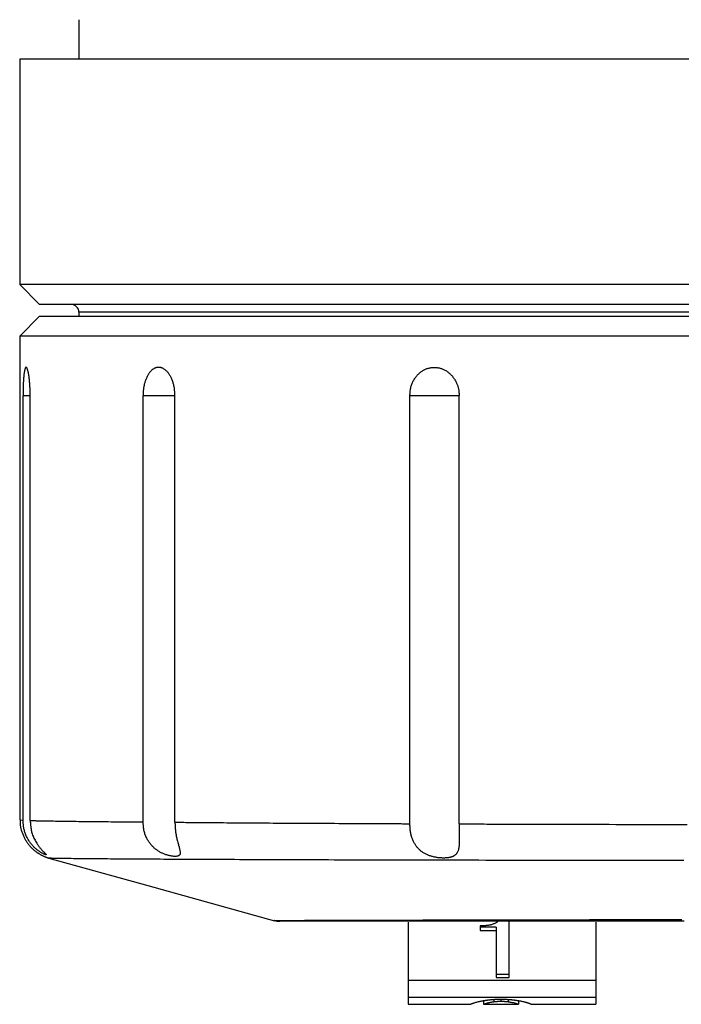
# Model space of a CAD drawing. Extents: x 50 to 2050, y 50 to 1435.
# Drawn here: x 718 to 735, y 1076 to 1101 of the extents above; entities that cross this region are included whole.
import ezdxf

# ---------------------------------------------------------------- set-up
doc = ezdxf.new("R2010")
doc.units = 0
doc.layers.add('LAY-1', color=7, linetype='CONTINUOUS')

msp = doc.modelspace()

# ---------------------------------------------------------------- linework, layer by layer
at = {"layer": 'LAY-1', "color": 7, "linetype": 'CONTINUOUS'}
for p, q in [((719.832, 1100.95), (719.832, 1099.95)), ((718.332, 1099.95), (718.332, 1094.25)), ((757.332, 1099.95), (718.332, 1099.95)), ((718.332, 1094.25), (718.832, 1093.75)), ((757.332, 1094.25), (718.332, 1094.25)), ((756.832, 1093.75), (718.832, 1093.75)), ((718.832, 1093.45), (718.332, 1092.95)), ((718.832, 1093.45), (756.832, 1093.45)), ((719.832, 1093.55), (719.832, 1093.45)), ((755.832, 1093.55), (719.832, 1093.55)), ((718.332, 1092.95), (718.332, 1080.711)), ((757.332, 1092.95), (718.332, 1092.95)), ((718.417, 1080.704), (718.417, 1091.45)), ((718.417, 1091.45), (718.598, 1091.45)), ((718.598, 1080.698), (718.598, 1091.45)), ((721.454, 1080.66), (721.454, 1091.45)), ((721.454, 1091.45), (722.259, 1091.45)), ((722.259, 1080.653), (722.259, 1091.45)), ((728.201, 1080.617), (728.201, 1091.45)), ((728.201, 1091.45), (729.447, 1091.45)), ((729.447, 1080.612), (729.447, 1091.45)), ((718.333, 1080.711), (718.417, 1080.704)), ((728.157, 1078.127), (728.157, 1076.651)), ((729.979, 1078.031), (729.979, 1077.919)), ((730.386, 1078), (729.979, 1078)), ((730.386, 1078), (730.386, 1077.919)), ((730.715, 1076.726), (730.715, 1078.137)), ((732.907, 1078.127), (732.907, 1076.651)), ((729.979, 1077.919), (730.386, 1077.919)), ((730.386, 1077.919), (730.386, 1076.726)), ((730.715, 1076.808), (730.386, 1076.808)), ((730.386, 1076.726), (730.715, 1076.726)), ((732.907, 1076.651), (728.157, 1076.651)), ((728.157, 1076.651), (728.157, 1076.219)), ((732.907, 1076.651), (732.907, 1076.219)), ((732.907, 1076.219), (728.157, 1076.219)), ((728.157, 1076.219), (728.157, 1076.05)), ((732.907, 1076.219), (732.907, 1076.05)), ((728.157, 1076.05), (729.745, 1076.05)), ((730.063, 1076.15), (730.063, 1076.05)), ((730.064, 1076.05), (730.949, 1076.05)), ((730.326, 1076.166), (730.326, 1076.116)), ((730.506, 1076.172), (730.506, 1076.128)), ((730.687, 1076.165), (730.687, 1076.116)), ((730.95, 1076.15), (730.95, 1076.05)), ((731.268, 1076.05), (732.907, 1076.05))]:
    msp.add_line(p, q, dxfattribs=at)
at = {"layer": 'LAY-1', "color": 7, "linetype": 'CONTINUOUS', "flags": 128}
for points in [[(718.598, 1091.45), (718.598, 1091.451), (718.598, 1091.452), (718.598, 1091.455), (718.598, 1091.459), (718.598, 1091.464), (718.598, 1091.47), (718.597, 1091.476), (718.597, 1091.482), (718.597, 1091.489), (718.597, 1091.496), (718.597, 1091.504), (718.597, 1091.519), (718.597, 1091.534), (718.596, 1091.549), (718.596, 1091.564), (718.596, 1091.579), (718.595, 1091.595), (718.595, 1091.61), (718.594, 1091.626), (718.594, 1091.642), (718.593, 1091.658), (718.592, 1091.674), (718.591, 1091.695), (718.59, 1091.717), (718.588, 1091.739), (718.586, 1091.762), (718.584, 1091.784), (718.582, 1091.806), (718.58, 1091.828), (718.578, 1091.85), (718.575, 1091.872), (718.573, 1091.894), (718.57, 1091.915), (718.568, 1091.931), (718.565, 1091.947), (718.563, 1091.963), (718.56, 1091.979), (718.558, 1091.994), (718.555, 1092.009), (718.552, 1092.024), (718.549, 1092.039), (718.545, 1092.054), (718.541, 1092.068), (718.538, 1092.083), (718.535, 1092.091), (718.533, 1092.099), (718.53, 1092.107), (718.527, 1092.115), (718.524, 1092.123), (718.522, 1092.13), (718.518, 1092.136), (718.515, 1092.142), (718.512, 1092.147), (718.508, 1092.152), (718.505, 1092.155), (718.503, 1092.156), (718.502, 1092.157), (718.501, 1092.158), (718.499, 1092.159), (718.498, 1092.159), (718.497, 1092.16), (718.495, 1092.16), (718.494, 1092.16), (718.493, 1092.16), (718.491, 1092.16), (718.49, 1092.16), (718.487, 1092.158), (718.485, 1092.156), (718.482, 1092.153), (718.48, 1092.15), (718.477, 1092.146), (718.475, 1092.141), (718.473, 1092.137), (718.471, 1092.131), (718.469, 1092.126), (718.467, 1092.12), (718.465, 1092.114), (718.462, 1092.102), (718.459, 1092.09), (718.456, 1092.078), (718.454, 1092.066), (718.451, 1092.053), (718.449, 1092.04), (718.447, 1092.027), (718.445, 1092.014), (718.443, 1092), (718.441, 1091.987), (718.44, 1091.973), (718.438, 1091.954), (718.436, 1091.934), (718.434, 1091.915), (718.432, 1091.895), (718.431, 1091.875), (718.429, 1091.855), (718.428, 1091.835), (718.427, 1091.814), (718.425, 1091.794), (718.424, 1091.774), (718.423, 1091.753), (718.423, 1091.735), (718.422, 1091.717), (718.421, 1091.698), (718.42, 1091.68), (718.42, 1091.662), (718.419, 1091.644), (718.419, 1091.626), (718.418, 1091.608), (718.418, 1091.59), (718.418, 1091.573), (718.418, 1091.555), (718.417, 1091.546), (718.417, 1091.536), (718.417, 1091.526), (718.417, 1091.517), (718.417, 1091.507), (718.417, 1091.499), (718.417, 1091.49), (718.417, 1091.482), (718.417, 1091.474), (718.417, 1091.467), (718.417, 1091.461), (718.417, 1091.459), (718.417, 1091.458), (718.417, 1091.456), (718.417, 1091.455), (718.417, 1091.454), (718.417, 1091.453), (718.417, 1091.452), (718.417, 1091.451), (718.417, 1091.45), (718.417, 1091.45), (718.417, 1091.45)], [(722.259, 1091.45), (722.259, 1091.451), (722.258, 1091.452), (722.258, 1091.455), (722.258, 1091.459), (722.258, 1091.464), (722.257, 1091.469), (722.257, 1091.476), (722.257, 1091.482), (722.256, 1091.489), (722.256, 1091.496), (722.255, 1091.504), (722.255, 1091.518), (722.254, 1091.533), (722.253, 1091.548), (722.252, 1091.563), (722.25, 1091.578), (722.249, 1091.593), (722.247, 1091.608), (722.246, 1091.623), (722.244, 1091.638), (722.241, 1091.654), (722.239, 1091.669), (722.234, 1091.691), (722.229, 1091.713), (722.224, 1091.734), (722.218, 1091.756), (722.211, 1091.778), (722.204, 1091.8), (722.196, 1091.821), (722.187, 1091.842), (722.179, 1091.863), (722.17, 1091.883), (722.16, 1091.903), (722.152, 1091.92), (722.143, 1091.936), (722.134, 1091.952), (722.125, 1091.967), (722.115, 1091.982), (722.105, 1091.997), (722.095, 1092.011), (722.084, 1092.024), (722.073, 1092.038), (722.062, 1092.05), (722.05, 1092.063), (722.04, 1092.072), (722.029, 1092.082), (722.019, 1092.091), (722.008, 1092.099), (721.996, 1092.107), (721.985, 1092.115), (721.973, 1092.122), (721.961, 1092.128), (721.949, 1092.134), (721.937, 1092.14), (721.925, 1092.144), (721.914, 1092.148), (721.903, 1092.151), (721.891, 1092.153), (721.88, 1092.155), (721.869, 1092.157), (721.857, 1092.157), (721.846, 1092.158), (721.835, 1092.157), (721.823, 1092.157), (721.812, 1092.155), (721.801, 1092.153), (721.789, 1092.151), (721.778, 1092.147), (721.766, 1092.144), (721.755, 1092.139), (721.744, 1092.134), (721.733, 1092.129), (721.722, 1092.123), (721.711, 1092.116), (721.701, 1092.109), (721.691, 1092.102), (721.681, 1092.094), (721.67, 1092.084), (721.658, 1092.073), (721.647, 1092.063), (721.637, 1092.051), (721.627, 1092.039), (721.617, 1092.027), (721.607, 1092.014), (721.598, 1092.001), (721.589, 1091.987), (721.58, 1091.973), (721.572, 1091.959), (721.563, 1091.941), (721.553, 1091.923), (721.545, 1091.905), (721.536, 1091.886), (721.528, 1091.867), (721.521, 1091.848), (721.514, 1091.828), (721.507, 1091.808), (721.501, 1091.788), (721.495, 1091.768), (721.489, 1091.748), (721.485, 1091.73), (721.481, 1091.712), (721.477, 1091.695), (721.474, 1091.677), (721.471, 1091.659), (721.468, 1091.642), (721.465, 1091.624), (721.463, 1091.607), (721.461, 1091.589), (721.459, 1091.572), (721.458, 1091.555), (721.457, 1091.545), (721.457, 1091.535), (721.456, 1091.526), (721.456, 1091.516), (721.455, 1091.507), (721.455, 1091.498), (721.455, 1091.49), (721.455, 1091.482), (721.455, 1091.474), (721.454, 1091.467), (721.454, 1091.461), (721.454, 1091.459), (721.454, 1091.458), (721.454, 1091.456), (721.454, 1091.455), (721.454, 1091.454), (721.454, 1091.453), (721.454, 1091.452), (721.454, 1091.451), (721.454, 1091.45), (721.454, 1091.45), (721.454, 1091.45)], [(728.201, 1091.45), (728.201, 1091.451), (728.201, 1091.452), (728.202, 1091.455), (728.202, 1091.459), (728.202, 1091.464), (728.203, 1091.469), (728.203, 1091.475), (728.204, 1091.482), (728.205, 1091.489), (728.205, 1091.496), (728.206, 1091.503), (728.207, 1091.518), (728.208, 1091.532), (728.21, 1091.547), (728.211, 1091.562), (728.213, 1091.576), (728.215, 1091.591), (728.217, 1091.605), (728.219, 1091.62), (728.222, 1091.635), (728.225, 1091.649), (728.229, 1091.664), (728.235, 1091.686), (728.242, 1091.708), (728.25, 1091.73), (728.258, 1091.751), (728.268, 1091.773), (728.278, 1091.794), (728.289, 1091.815), (728.3, 1091.835), (728.312, 1091.855), (728.325, 1091.875), (728.338, 1091.894), (728.35, 1091.911), (728.363, 1091.928), (728.376, 1091.944), (728.39, 1091.96), (728.404, 1091.975), (728.418, 1091.989), (728.433, 1092.003), (728.448, 1092.017), (728.463, 1092.03), (728.479, 1092.042), (728.495, 1092.054), (728.511, 1092.064), (728.528, 1092.075), (728.544, 1092.084), (728.561, 1092.094), (728.578, 1092.102), (728.596, 1092.11), (728.614, 1092.118), (728.632, 1092.125), (728.65, 1092.131), (728.668, 1092.136), (728.687, 1092.141), (728.705, 1092.145), (728.723, 1092.149), (728.742, 1092.152), (728.761, 1092.154), (728.779, 1092.156), (728.798, 1092.157), (728.817, 1092.157), (728.836, 1092.157), (728.854, 1092.156), (728.873, 1092.154), (728.892, 1092.152), (728.911, 1092.149), (728.929, 1092.146), (728.948, 1092.142), (728.966, 1092.137), (728.985, 1092.132), (729.003, 1092.126), (729.021, 1092.119), (729.039, 1092.112), (729.056, 1092.104), (729.073, 1092.096), (729.09, 1092.087), (729.108, 1092.077), (729.125, 1092.067), (729.141, 1092.056), (729.158, 1092.044), (729.174, 1092.032), (729.19, 1092.019), (729.205, 1092.006), (729.22, 1091.992), (729.235, 1091.978), (729.249, 1091.963), (729.263, 1091.948), (729.277, 1091.931), (729.291, 1091.914), (729.304, 1091.896), (729.317, 1091.878), (729.329, 1091.86), (729.341, 1091.841), (729.353, 1091.821), (729.363, 1091.802), (729.373, 1091.781), (729.383, 1091.761), (729.392, 1091.74), (729.399, 1091.724), (729.405, 1091.707), (729.411, 1091.69), (729.416, 1091.673), (729.421, 1091.656), (729.425, 1091.639), (729.429, 1091.622), (729.433, 1091.604), (729.436, 1091.587), (729.439, 1091.57), (729.441, 1091.553), (729.442, 1091.544), (729.443, 1091.534), (729.444, 1091.525), (729.444, 1091.516), (729.445, 1091.507), (729.445, 1091.498), (729.446, 1091.49), (729.446, 1091.482), (729.446, 1091.474), (729.447, 1091.467), (729.447, 1091.46), (729.447, 1091.459), (729.447, 1091.458), (729.447, 1091.456), (729.447, 1091.455), (729.447, 1091.454), (729.447, 1091.453), (729.447, 1091.452), (729.447, 1091.451), (729.447, 1091.45), (729.447, 1091.45), (729.447, 1091.45)], [(718.334, 1080.711), (718.334, 1080.711), (718.334, 1080.711), (718.334, 1080.711), (718.334, 1080.711), (718.334, 1080.711), (718.334, 1080.711), (718.334, 1080.711), (718.334, 1080.711), (718.334, 1080.711), (718.334, 1080.711), (718.333, 1080.711), (718.333, 1080.711), (718.333, 1080.711), (718.333, 1080.711), (718.333, 1080.711), (718.333, 1080.711), (718.333, 1080.711), (718.332, 1080.711), (718.332, 1080.711), (718.332, 1080.711), (718.332, 1080.711), (718.332, 1080.711), (718.332, 1080.711), (718.332, 1080.711), (718.332, 1080.711), (718.332, 1080.711), (718.333, 1080.711), (718.333, 1080.711), (718.333, 1080.711), (718.333, 1080.711), (718.333, 1080.711), (718.333, 1080.711), (718.333, 1080.711), (718.333, 1080.711), (718.333, 1080.711), (718.333, 1080.711), (718.333, 1080.711), (718.333, 1080.711), (718.333, 1080.711), (718.333, 1080.711), (718.333, 1080.711), (718.333, 1080.711), (718.333, 1080.711), (718.333, 1080.711)], [(718.345, 1080.71), (718.345, 1080.71), (718.345, 1080.71), (718.345, 1080.71), (718.345, 1080.71), (718.345, 1080.71), (718.345, 1080.71), (718.345, 1080.709), (718.345, 1080.709), (718.345, 1080.709), (718.345, 1080.708), (718.345, 1080.708), (718.344, 1080.704), (718.344, 1080.7), (718.343, 1080.694), (718.343, 1080.688), (718.342, 1080.681), (718.342, 1080.674), (718.342, 1080.666), (718.341, 1080.658), (718.341, 1080.65), (718.341, 1080.641), (718.341, 1080.633), (718.342, 1080.617), (718.343, 1080.601), (718.344, 1080.585), (718.347, 1080.569), (718.349, 1080.553), (718.352, 1080.537), (718.356, 1080.521), (718.36, 1080.505), (718.364, 1080.489), (718.368, 1080.473), (718.373, 1080.457), (718.38, 1080.436), (718.387, 1080.415), (718.394, 1080.394), (718.401, 1080.374), (718.409, 1080.353), (718.417, 1080.332), (718.426, 1080.312), (718.435, 1080.292), (718.444, 1080.273), (718.454, 1080.253), (718.463, 1080.234), (718.473, 1080.218), (718.482, 1080.201), (718.492, 1080.185), (718.502, 1080.169), (718.512, 1080.153), (718.522, 1080.138), (718.533, 1080.123), (718.544, 1080.108), (718.555, 1080.094), (718.567, 1080.079), (718.578, 1080.065), (718.589, 1080.053), (718.6, 1080.041), (718.611, 1080.028), (718.623, 1080.016), (718.634, 1080.005), (718.646, 1079.993), (718.658, 1079.982), (718.67, 1079.971), (718.682, 1079.96), (718.695, 1079.949), (718.707, 1079.938), (718.719, 1079.929), (718.731, 1079.92), (718.742, 1079.911), (718.754, 1079.902), (718.767, 1079.893), (718.779, 1079.885), (718.791, 1079.876), (718.804, 1079.868), (718.817, 1079.86), (718.83, 1079.852), (718.843, 1079.845), (718.854, 1079.839), (718.865, 1079.832), (718.876, 1079.826), (718.888, 1079.82), (718.899, 1079.815), (718.91, 1079.809), (718.922, 1079.804), (718.934, 1079.798), (718.946, 1079.793), (718.957, 1079.788), (718.969, 1079.783), (718.977, 1079.78), (718.985, 1079.777), (718.993, 1079.774), (719.001, 1079.771), (719.008, 1079.768), (719.016, 1079.765), (719.023, 1079.763), (719.03, 1079.76), (719.038, 1079.758), (719.044, 1079.756), (719.051, 1079.754), (719.053, 1079.753), (719.055, 1079.753), (719.057, 1079.752), (719.06, 1079.752), (719.062, 1079.751), (719.064, 1079.751), (719.066, 1079.75), (719.067, 1079.75), (719.069, 1079.749), (719.071, 1079.749), (719.072, 1079.748), (719.073, 1079.748), (719.073, 1079.748), (719.073, 1079.748), (719.073, 1079.748), (719.074, 1079.748), (719.074, 1079.748), (719.074, 1079.748), (719.074, 1079.748), (719.074, 1079.748), (719.074, 1079.748), (719.074, 1079.748)], [(718.598, 1080.698), (718.598, 1080.697), (718.598, 1080.695), (718.598, 1080.691), (718.599, 1080.686), (718.599, 1080.68), (718.6, 1080.673), (718.601, 1080.665), (718.601, 1080.656), (718.602, 1080.647), (718.603, 1080.638), (718.604, 1080.628), (718.605, 1080.609), (718.607, 1080.59), (718.609, 1080.57), (718.611, 1080.551), (718.613, 1080.531), (718.616, 1080.511), (718.619, 1080.491), (718.622, 1080.471), (718.626, 1080.451), (718.63, 1080.431), (718.635, 1080.411), (718.642, 1080.384), (718.651, 1080.357), (718.66, 1080.33), (718.671, 1080.304), (718.682, 1080.277), (718.694, 1080.251), (718.707, 1080.225), (718.72, 1080.199), (718.734, 1080.174), (718.748, 1080.15), (718.762, 1080.126), (718.773, 1080.108), (718.785, 1080.091), (718.796, 1080.074), (718.808, 1080.058), (718.819, 1080.042), (718.831, 1080.026), (718.843, 1080.01), (718.855, 1079.995), (718.868, 1079.98), (718.88, 1079.966), (718.893, 1079.952), (718.901, 1079.943), (718.909, 1079.935), (718.917, 1079.926), (718.925, 1079.918), (718.932, 1079.91), (718.94, 1079.902), (718.948, 1079.894), (718.956, 1079.886), (718.964, 1079.878), (718.971, 1079.871), (718.979, 1079.863), (718.982, 1079.86), (718.985, 1079.857), (718.988, 1079.854), (718.991, 1079.851), (718.993, 1079.848), (718.996, 1079.845), (718.997, 1079.843), (718.999, 1079.84), (719, 1079.838), (719, 1079.837), (719, 1079.835), (718.999, 1079.835), (718.999, 1079.835), (718.999, 1079.835), (718.998, 1079.834), (718.998, 1079.834), (718.997, 1079.834), (718.997, 1079.834), (718.996, 1079.834), (718.995, 1079.834), (718.995, 1079.834), (718.994, 1079.834), (718.99, 1079.834), (718.986, 1079.835), (718.98, 1079.836), (718.975, 1079.838), (718.969, 1079.84), (718.963, 1079.842), (718.956, 1079.845), (718.949, 1079.848), (718.942, 1079.851), (718.935, 1079.854), (718.928, 1079.858), (718.916, 1079.864), (718.904, 1079.87), (718.892, 1079.876), (718.88, 1079.883), (718.868, 1079.89), (718.856, 1079.897), (718.845, 1079.905), (718.833, 1079.912), (718.822, 1079.92), (718.811, 1079.928), (718.8, 1079.936), (718.786, 1079.947), (718.772, 1079.957), (718.758, 1079.968), (718.745, 1079.98), (718.732, 1079.991), (718.719, 1080.003), (718.706, 1080.015), (718.694, 1080.027), (718.682, 1080.04), (718.67, 1080.053), (718.658, 1080.066), (718.645, 1080.081), (718.632, 1080.096), (718.619, 1080.112), (718.607, 1080.128), (718.595, 1080.145), (718.584, 1080.162), (718.572, 1080.179), (718.561, 1080.196), (718.55, 1080.214), (718.54, 1080.233), (718.529, 1080.251), (718.519, 1080.272), (718.508, 1080.293), (718.499, 1080.314), (718.489, 1080.335), (718.48, 1080.357), (718.472, 1080.379), (718.464, 1080.401), (718.457, 1080.424), (718.45, 1080.446), (718.444, 1080.468), (718.439, 1080.49), (718.436, 1080.505), (718.434, 1080.521), (718.432, 1080.536), (718.43, 1080.55), (718.428, 1080.565), (718.426, 1080.58), (718.425, 1080.595), (718.424, 1080.61), (718.422, 1080.624), (718.421, 1080.639), (718.42, 1080.653), (718.42, 1080.66), (718.419, 1080.667), (718.419, 1080.673), (718.419, 1080.68), (718.418, 1080.685), (718.418, 1080.691), (718.418, 1080.695), (718.417, 1080.699), (718.417, 1080.701), (718.417, 1080.703), (718.417, 1080.704)], [(718.598, 1080.698), (718.599, 1080.698), (718.601, 1080.698), (718.604, 1080.698), (718.609, 1080.698), (718.614, 1080.698), (718.62, 1080.697), (718.627, 1080.697), (718.634, 1080.697), (718.642, 1080.697), (718.65, 1080.697), (718.658, 1080.697), (718.674, 1080.696), (718.689, 1080.696), (718.705, 1080.695), (718.72, 1080.695), (718.735, 1080.695), (718.75, 1080.694), (718.764, 1080.694), (718.779, 1080.694), (718.794, 1080.693), (718.81, 1080.693), (718.825, 1080.693), (718.862, 1080.692), (718.9, 1080.691), (718.939, 1080.691), (718.979, 1080.69), (719.02, 1080.689), (719.062, 1080.688), (719.105, 1080.688), (719.148, 1080.687), (719.191, 1080.686), (719.234, 1080.685), (719.277, 1080.685), (719.332, 1080.684), (719.386, 1080.683), (719.441, 1080.682), (719.494, 1080.682), (719.548, 1080.681), (719.602, 1080.68), (719.656, 1080.679), (719.71, 1080.679), (719.764, 1080.678), (719.819, 1080.677), (719.874, 1080.677), (719.942, 1080.676), (720.01, 1080.675), (720.079, 1080.674), (720.149, 1080.673), (720.219, 1080.672), (720.29, 1080.672), (720.36, 1080.671), (720.431, 1080.67), (720.502, 1080.669), (720.573, 1080.669), (720.644, 1080.668), (720.702, 1080.667), (720.759, 1080.667), (720.817, 1080.666), (720.874, 1080.666), (720.93, 1080.665), (720.987, 1080.665), (721.043, 1080.664), (721.098, 1080.664), (721.153, 1080.663), (721.207, 1080.663), (721.261, 1080.662), (721.288, 1080.662), (721.314, 1080.662), (721.339, 1080.661), (721.362, 1080.661), (721.384, 1080.661), (721.404, 1080.661), (721.421, 1080.661), (721.435, 1080.661), (721.445, 1080.66), (721.452, 1080.66), (721.454, 1080.66)], [(722.259, 1080.653), (722.259, 1080.653), (722.259, 1080.65), (722.259, 1080.646), (722.259, 1080.641), (722.26, 1080.635), (722.26, 1080.628), (722.26, 1080.62), (722.261, 1080.612), (722.261, 1080.603), (722.262, 1080.593), (722.263, 1080.584), (722.264, 1080.564), (722.265, 1080.544), (722.266, 1080.524), (722.267, 1080.504), (722.269, 1080.484), (722.271, 1080.464), (722.272, 1080.443), (722.275, 1080.422), (722.277, 1080.402), (722.28, 1080.381), (722.283, 1080.359), (722.288, 1080.333), (722.293, 1080.306), (722.298, 1080.279), (722.305, 1080.252), (722.311, 1080.225), (722.318, 1080.198), (722.325, 1080.172), (722.332, 1080.146), (722.339, 1080.12), (722.346, 1080.094), (722.353, 1080.069), (722.357, 1080.053), (722.362, 1080.037), (722.366, 1080.021), (722.37, 1080.005), (722.374, 1079.99), (722.378, 1079.975), (722.381, 1079.96), (722.384, 1079.945), (722.387, 1079.931), (722.389, 1079.917), (722.39, 1079.903), (722.391, 1079.896), (722.391, 1079.889), (722.392, 1079.882), (722.392, 1079.875), (722.391, 1079.869), (722.391, 1079.863), (722.39, 1079.856), (722.388, 1079.85), (722.387, 1079.845), (722.384, 1079.839), (722.382, 1079.834), (722.379, 1079.83), (722.376, 1079.826), (722.373, 1079.823), (722.369, 1079.82), (722.366, 1079.816), (722.362, 1079.814), (722.357, 1079.811), (722.353, 1079.808), (722.348, 1079.806), (722.343, 1079.804), (722.338, 1079.802), (722.33, 1079.799), (722.321, 1079.797), (722.312, 1079.795), (722.303, 1079.793), (722.293, 1079.792), (722.284, 1079.791), (722.274, 1079.791), (722.264, 1079.791), (722.253, 1079.791), (722.243, 1079.791), (722.233, 1079.792), (722.218, 1079.793), (722.203, 1079.794), (722.188, 1079.796), (722.173, 1079.799), (722.158, 1079.801), (722.143, 1079.804), (722.128, 1079.807), (722.113, 1079.81), (722.098, 1079.814), (722.083, 1079.818), (722.068, 1079.822), (722.05, 1079.828), (722.032, 1079.834), (722.015, 1079.84), (721.997, 1079.846), (721.98, 1079.853), (721.963, 1079.86), (721.946, 1079.868), (721.929, 1079.876), (721.913, 1079.884), (721.897, 1079.892), (721.88, 1079.901), (721.863, 1079.911), (721.847, 1079.921), (721.83, 1079.932), (721.814, 1079.943), (721.798, 1079.954), (721.782, 1079.966), (721.767, 1079.977), (721.752, 1079.99), (721.737, 1080.002), (721.723, 1080.015), (721.709, 1080.029), (721.694, 1080.043), (721.68, 1080.058), (721.666, 1080.074), (721.653, 1080.089), (721.64, 1080.105), (721.627, 1080.122), (721.614, 1080.139), (721.602, 1080.156), (721.591, 1080.174), (721.579, 1080.192), (721.568, 1080.211), (721.557, 1080.231), (721.547, 1080.252), (721.537, 1080.272), (721.527, 1080.294), (721.518, 1080.315), (721.509, 1080.337), (721.501, 1080.359), (721.494, 1080.381), (721.487, 1080.403), (721.481, 1080.425), (721.476, 1080.447), (721.473, 1080.462), (721.471, 1080.477), (721.469, 1080.492), (721.467, 1080.507), (721.465, 1080.522), (721.463, 1080.537), (721.462, 1080.551), (721.461, 1080.566), (721.46, 1080.581), (721.459, 1080.595), (721.458, 1080.61), (721.457, 1080.617), (721.457, 1080.623), (721.456, 1080.63), (721.456, 1080.636), (721.455, 1080.642), (721.455, 1080.647), (721.455, 1080.652), (721.454, 1080.655), (721.454, 1080.658), (721.454, 1080.66), (721.454, 1080.66)], [(722.259, 1080.653), (722.261, 1080.653), (722.267, 1080.653), (722.277, 1080.653), (722.29, 1080.653), (722.306, 1080.653), (722.324, 1080.653), (722.344, 1080.653), (722.366, 1080.653), (722.389, 1080.652), (722.413, 1080.652), (722.437, 1080.652), (722.485, 1080.652), (722.533, 1080.651), (722.581, 1080.651), (722.629, 1080.65), (722.676, 1080.65), (722.724, 1080.65), (722.772, 1080.649), (722.82, 1080.649), (722.869, 1080.649), (722.918, 1080.648), (722.967, 1080.648), (723.051, 1080.647), (723.136, 1080.646), (723.223, 1080.646), (723.31, 1080.645), (723.398, 1080.644), (723.487, 1080.644), (723.576, 1080.643), (723.664, 1080.643), (723.753, 1080.642), (723.841, 1080.641), (723.929, 1080.641), (724.022, 1080.64), (724.114, 1080.639), (724.205, 1080.639), (724.296, 1080.638), (724.385, 1080.638), (724.475, 1080.637), (724.564, 1080.637), (724.652, 1080.636), (724.74, 1080.635), (724.828, 1080.635), (724.916, 1080.634), (725.011, 1080.634), (725.105, 1080.633), (725.199, 1080.633), (725.294, 1080.632), (725.389, 1080.632), (725.485, 1080.631), (725.581, 1080.631), (725.678, 1080.63), (725.776, 1080.63), (725.875, 1080.629), (725.974, 1080.628), (726.08, 1080.628), (726.186, 1080.627), (726.294, 1080.627), (726.402, 1080.626), (726.51, 1080.626), (726.618, 1080.625), (726.726, 1080.625), (726.834, 1080.624), (726.941, 1080.623), (727.048, 1080.623), (727.154, 1080.622), (727.228, 1080.622), (727.302, 1080.622), (727.374, 1080.621), (727.447, 1080.621), (727.519, 1080.621), (727.591, 1080.62), (727.662, 1080.62), (727.733, 1080.62), (727.804, 1080.619), (727.874, 1080.619), (727.945, 1080.619), (727.98, 1080.619), (728.014, 1080.618), (728.047, 1080.618), (728.079, 1080.618), (728.108, 1080.618), (728.134, 1080.618), (728.157, 1080.618), (728.175, 1080.618), (728.189, 1080.618), (728.198, 1080.617), (728.201, 1080.617)], [(729.447, 1080.612), (729.447, 1080.611), (729.447, 1080.609), (729.447, 1080.605), (729.447, 1080.6), (729.447, 1080.594), (729.447, 1080.587), (729.448, 1080.579), (729.448, 1080.57), (729.448, 1080.561), (729.448, 1080.552), (729.448, 1080.542), (729.448, 1080.522), (729.449, 1080.502), (729.449, 1080.482), (729.449, 1080.462), (729.45, 1080.442), (729.45, 1080.421), (729.45, 1080.4), (729.451, 1080.379), (729.451, 1080.358), (729.451, 1080.336), (729.451, 1080.315), (729.452, 1080.289), (729.452, 1080.262), (729.452, 1080.236), (729.452, 1080.21), (729.452, 1080.183), (729.452, 1080.157), (729.451, 1080.132), (729.45, 1080.106), (729.448, 1080.082), (729.446, 1080.057), (729.443, 1080.034), (729.441, 1080.018), (729.438, 1080.002), (729.435, 1079.987), (729.432, 1079.972), (729.428, 1079.957), (729.424, 1079.943), (729.42, 1079.93), (729.414, 1079.916), (729.409, 1079.904), (729.402, 1079.891), (729.396, 1079.88), (729.39, 1079.871), (729.384, 1079.863), (729.378, 1079.855), (729.371, 1079.847), (729.364, 1079.84), (729.357, 1079.833), (729.349, 1079.826), (729.341, 1079.819), (729.333, 1079.813), (729.324, 1079.807), (729.315, 1079.802), (729.304, 1079.796), (729.293, 1079.791), (729.281, 1079.785), (729.269, 1079.781), (729.257, 1079.776), (729.244, 1079.773), (729.231, 1079.769), (729.218, 1079.766), (729.205, 1079.763), (729.191, 1079.76), (729.178, 1079.758), (729.161, 1079.755), (729.145, 1079.753), (729.128, 1079.752), (729.111, 1079.751), (729.094, 1079.75), (729.077, 1079.749), (729.06, 1079.749), (729.043, 1079.749), (729.026, 1079.749), (729.009, 1079.75), (728.991, 1079.751), (728.972, 1079.752), (728.952, 1079.754), (728.933, 1079.756), (728.913, 1079.758), (728.894, 1079.761), (728.874, 1079.764), (728.855, 1079.767), (728.836, 1079.771), (728.816, 1079.775), (728.797, 1079.78), (728.778, 1079.784), (728.759, 1079.79), (728.74, 1079.795), (728.721, 1079.801), (728.702, 1079.808), (728.683, 1079.815), (728.665, 1079.822), (728.647, 1079.829), (728.629, 1079.837), (728.611, 1079.846), (728.593, 1079.855), (728.576, 1079.864), (728.56, 1079.873), (728.544, 1079.883), (728.528, 1079.893), (728.513, 1079.904), (728.498, 1079.915), (728.483, 1079.926), (728.469, 1079.938), (728.455, 1079.95), (728.441, 1079.962), (728.428, 1079.975), (728.415, 1079.989), (728.402, 1080.003), (728.389, 1080.017), (728.377, 1080.032), (728.365, 1080.048), (728.354, 1080.063), (728.343, 1080.08), (728.332, 1080.096), (728.322, 1080.113), (728.312, 1080.131), (728.303, 1080.149), (728.294, 1080.167), (728.284, 1080.187), (728.276, 1080.208), (728.267, 1080.229), (728.259, 1080.25), (728.252, 1080.271), (728.245, 1080.293), (728.238, 1080.315), (728.233, 1080.337), (728.227, 1080.359), (728.223, 1080.381), (728.219, 1080.403), (728.216, 1080.418), (728.214, 1080.433), (728.212, 1080.448), (728.211, 1080.463), (728.209, 1080.478), (728.208, 1080.493), (728.207, 1080.508), (728.206, 1080.523), (728.205, 1080.538), (728.205, 1080.552), (728.204, 1080.567), (728.203, 1080.574), (728.203, 1080.581), (728.203, 1080.587), (728.202, 1080.593), (728.202, 1080.599), (728.202, 1080.604), (728.202, 1080.609), (728.201, 1080.612), (728.201, 1080.615), (728.201, 1080.617), (728.201, 1080.617)], [(729.447, 1080.612), (729.45, 1080.612), (729.459, 1080.612), (729.473, 1080.612), (729.491, 1080.612), (729.513, 1080.612), (729.539, 1080.612), (729.567, 1080.612), (729.597, 1080.612), (729.629, 1080.611), (729.662, 1080.611), (729.696, 1080.611), (729.762, 1080.611), (729.827, 1080.611), (729.892, 1080.61), (729.957, 1080.61), (730.021, 1080.61), (730.085, 1080.61), (730.149, 1080.609), (730.213, 1080.609), (730.278, 1080.609), (730.343, 1080.609), (730.41, 1080.609), (730.536, 1080.608), (730.665, 1080.608), (730.796, 1080.607), (730.93, 1080.607), (731.066, 1080.607), (731.203, 1080.606), (731.341, 1080.606), (731.48, 1080.605), (731.619, 1080.605), (731.759, 1080.605), (731.898, 1080.604), (732.067, 1080.604), (732.234, 1080.604), (732.401, 1080.603), (732.568, 1080.603), (732.736, 1080.603), (732.903, 1080.602), (733.071, 1080.602), (733.24, 1080.602), (733.409, 1080.601), (733.58, 1080.601), (733.752, 1080.601), (733.933, 1080.6), (734.115, 1080.6), (734.298, 1080.6), (734.481, 1080.599), (734.665, 1080.599), (734.848, 1080.599), (735.03, 1080.599), (735.212, 1080.598)], [(735.133, 1079.686), (734.951, 1079.686), (734.768, 1079.686), (734.586, 1079.686), (734.404, 1079.686), (734.221, 1079.686), (734.039, 1079.686), (733.857, 1079.687), (733.679, 1079.687), (733.501, 1079.687), (733.323, 1079.687), (733.144, 1079.687), (732.966, 1079.687), (732.788, 1079.687), (732.609, 1079.687), (732.431, 1079.688), (732.252, 1079.688), (732.073, 1079.688), (731.894, 1079.688), (731.718, 1079.688), (731.541, 1079.688), (731.365, 1079.689), (731.188, 1079.689), (731.011, 1079.689), (730.834, 1079.689), (730.657, 1079.69), (730.479, 1079.69), (730.302, 1079.69), (730.125, 1079.69), (729.947, 1079.691), (729.775, 1079.691), (729.602, 1079.691), (729.43, 1079.692), (729.258, 1079.692), (729.085, 1079.692), (728.913, 1079.693), (728.741, 1079.693), (728.568, 1079.694), (728.396, 1079.694), (728.224, 1079.694), (728.051, 1079.695), (727.891, 1079.695), (727.73, 1079.696), (727.57, 1079.696), (727.409, 1079.696), (727.249, 1079.697), (727.089, 1079.697), (726.928, 1079.698), (726.768, 1079.698), (726.608, 1079.698), (726.448, 1079.699), (726.288, 1079.699), (726.142, 1079.7), (725.995, 1079.7), (725.849, 1079.7), (725.703, 1079.701), (725.557, 1079.701), (725.411, 1079.702), (725.265, 1079.702), (725.119, 1079.703), (724.973, 1079.703), (724.826, 1079.704), (724.68, 1079.704), (724.549, 1079.705), (724.418, 1079.705), (724.287, 1079.706), (724.156, 1079.706), (724.025, 1079.707), (723.894, 1079.707), (723.763, 1079.708), (723.632, 1079.708), (723.501, 1079.709), (723.37, 1079.709), (723.239, 1079.71), (723.125, 1079.711), (723.01, 1079.711), (722.896, 1079.712), (722.781, 1079.712), (722.667, 1079.713), (722.553, 1079.713), (722.438, 1079.714), (722.324, 1079.714), (722.209, 1079.715), (722.095, 1079.716), (721.981, 1079.716), (721.885, 1079.717), (721.79, 1079.717), (721.694, 1079.718), (721.599, 1079.718), (721.503, 1079.719), (721.408, 1079.719), (721.313, 1079.72), (721.217, 1079.72), (721.122, 1079.721), (721.027, 1079.722), (720.931, 1079.722), (720.856, 1079.723), (720.78, 1079.723), (720.704, 1079.724), (720.628, 1079.724), (720.552, 1079.725), (720.476, 1079.726), (720.4, 1079.726), (720.323, 1079.727), (720.247, 1079.728), (720.17, 1079.728), (720.093, 1079.729), (720.036, 1079.729), (719.979, 1079.73), (719.921, 1079.731), (719.864, 1079.731), (719.807, 1079.732), (719.75, 1079.732), (719.693, 1079.733), (719.637, 1079.734), (719.581, 1079.734), (719.525, 1079.735), (719.47, 1079.736), (719.438, 1079.736), (719.407, 1079.737), (719.376, 1079.737), (719.345, 1079.738), (719.314, 1079.738), (719.284, 1079.739), (719.254, 1079.74), (719.224, 1079.74), (719.195, 1079.741), (719.166, 1079.741), (719.137, 1079.742), (719.125, 1079.742), (719.113, 1079.743), (719.102, 1079.743), (719.091, 1079.743), (719.082, 1079.743), (719.074, 1079.744), (719.068, 1079.744), (719.063, 1079.744), (719.061, 1079.745), (719.061, 1079.745), (719.063, 1079.746), (719.064, 1079.746), (719.065, 1079.746), (719.066, 1079.746), (719.067, 1079.746), (719.069, 1079.746), (719.07, 1079.746), (719.071, 1079.746), (719.072, 1079.746), (719.073, 1079.746), (719.073, 1079.746), (719.074, 1079.746), (719.074, 1079.746), (719.074, 1079.746), (719.074, 1079.746), (719.074, 1079.746), (719.074, 1079.746), (719.074, 1079.746), (719.074, 1079.746), (719.074, 1079.746), (719.074, 1079.746), (719.074, 1079.746), (719.074, 1079.746)], [(719.071, 1079.745), (721.572, 1079.053), (724.777, 1078.165)], [(724.778, 1078.168), (724.778, 1078.168), (724.778, 1078.168), (724.777, 1078.168), (724.777, 1078.168), (724.777, 1078.168), (724.777, 1078.168), (724.777, 1078.168), (724.777, 1078.168), (724.777, 1078.168), (724.776, 1078.168), (724.776, 1078.168), (724.776, 1078.168), (724.775, 1078.168), (724.775, 1078.168), (724.774, 1078.168), (724.774, 1078.168), (724.774, 1078.168), (724.773, 1078.168), (724.773, 1078.168), (724.773, 1078.168), (724.772, 1078.168), (724.772, 1078.168), (724.772, 1078.169), (724.772, 1078.169), (724.774, 1078.169), (724.777, 1078.169), (724.78, 1078.169), (724.785, 1078.169), (724.79, 1078.169), (724.796, 1078.169), (724.802, 1078.169), (724.808, 1078.169), (724.815, 1078.169), (724.829, 1078.17), (724.844, 1078.17), (724.859, 1078.17), (724.873, 1078.17), (724.888, 1078.17), (724.903, 1078.17), (724.919, 1078.17), (724.934, 1078.17), (724.949, 1078.171), (724.964, 1078.171), (724.98, 1078.171), (725.004, 1078.171), (725.028, 1078.171), (725.052, 1078.171), (725.077, 1078.171), (725.101, 1078.172), (725.126, 1078.172), (725.15, 1078.172), (725.175, 1078.172), (725.199, 1078.172), (725.223, 1078.172), (725.248, 1078.172), (725.28, 1078.172), (725.312, 1078.173), (725.344, 1078.173), (725.376, 1078.173), (725.408, 1078.173), (725.44, 1078.173), (725.472, 1078.173), (725.504, 1078.173), (725.536, 1078.174), (725.568, 1078.174), (725.6, 1078.174), (725.639, 1078.174), (725.679, 1078.174), (725.719, 1078.174), (725.758, 1078.175), (725.798, 1078.175), (725.838, 1078.175), (725.877, 1078.175), (725.917, 1078.175), (725.957, 1078.175), (725.997, 1078.175), (726.036, 1078.176), (726.084, 1078.176), (726.132, 1078.176), (726.18, 1078.176), (726.228, 1078.176), (726.276, 1078.176), (726.324, 1078.177), (726.372, 1078.177), (726.42, 1078.177), (726.468, 1078.177), (726.516, 1078.177), (726.564, 1078.177), (726.62, 1078.177), (726.675, 1078.178), (726.731, 1078.178), (726.786, 1078.178), (726.842, 1078.178), (726.897, 1078.178), (726.953, 1078.178), (727.008, 1078.179), (727.064, 1078.179), (727.119, 1078.179), (727.174, 1078.179), (727.236, 1078.179), (727.298, 1078.179), (727.359, 1078.18), (727.421, 1078.18), (727.482, 1078.18), (727.544, 1078.18), (727.606, 1078.18), (727.667, 1078.18), (727.729, 1078.181), (727.79, 1078.181), (727.852, 1078.181), (727.919, 1078.181), (727.987, 1078.181), (728.055, 1078.181), (728.123, 1078.182), (728.191, 1078.182), (728.259, 1078.182), (728.326, 1078.182), (728.394, 1078.182), (728.462, 1078.182), (728.53, 1078.183), (728.598, 1078.183), (728.673, 1078.183), (728.748, 1078.183), (728.823, 1078.183), (728.898, 1078.183), (728.973, 1078.184), (729.048, 1078.184), (729.123, 1078.184), (729.198, 1078.184), (729.273, 1078.184), (729.348, 1078.184), (729.423, 1078.185), (729.504, 1078.185), (729.585, 1078.185), (729.665, 1078.185), (729.746, 1078.185), (729.827, 1078.186), (729.908, 1078.186), (729.988, 1078.186), (730.069, 1078.186), (730.15, 1078.186), (730.23, 1078.186), (730.311, 1078.186), (730.395, 1078.187), (730.48, 1078.187), (730.565, 1078.187), (730.649, 1078.187), (730.734, 1078.187), (730.818, 1078.187), (730.903, 1078.188), (730.987, 1078.188), (731.072, 1078.188), (731.156, 1078.188), (731.241, 1078.188), (731.329, 1078.188), (731.418, 1078.188), (731.507, 1078.189), (731.595, 1078.189), (731.683, 1078.189), (731.772, 1078.189), (731.859, 1078.189), (731.947, 1078.189), (732.034, 1078.189), (732.121, 1078.19), (732.207, 1078.19), (732.298, 1078.19), (732.388, 1078.19), (732.478, 1078.19), (732.567, 1078.19), (732.657, 1078.19), (732.746, 1078.191), (732.835, 1078.191), (732.924, 1078.191), (733.014, 1078.191), (733.104, 1078.191), (733.194, 1078.191), (733.305, 1078.191), (733.418, 1078.191), (733.531, 1078.192), (733.646, 1078.192), (733.761, 1078.192), (733.877, 1078.192), (733.995, 1078.192), (734.113, 1078.192), (734.233, 1078.192), (734.354, 1078.192), (734.476, 1078.192), (734.625, 1078.193), (734.776, 1078.193), (734.929, 1078.193), (735.083, 1078.193)], [(735.14, 1078.15), (734.99, 1078.15), (734.841, 1078.15), (734.694, 1078.15), (734.548, 1078.15), (734.428, 1078.15), (734.31, 1078.15), (734.193, 1078.15), (734.077, 1078.15), (733.962, 1078.15), (733.849, 1078.15), (733.736, 1078.15), (733.625, 1078.15), (733.514, 1078.15), (733.404, 1078.15), (733.295, 1078.15), (733.207, 1078.15), (733.12, 1078.15), (733.033, 1078.15), (732.946, 1078.15), (732.859, 1078.15), (732.772, 1078.15), (732.685, 1078.15), (732.598, 1078.15), (732.51, 1078.15), (732.422, 1078.15), (732.333, 1078.15), (732.247, 1078.15), (732.16, 1078.15), (732.073, 1078.15), (731.985, 1078.15), (731.897, 1078.15), (731.808, 1078.15), (731.72, 1078.15), (731.631, 1078.15), (731.542, 1078.15), (731.453, 1078.15), (731.364, 1078.15), (731.279, 1078.15), (731.194, 1078.15), (731.109, 1078.15), (731.024, 1078.15), (730.94, 1078.15), (730.855, 1078.15), (730.77, 1078.15), (730.685, 1078.15), (730.601, 1078.15), (730.516, 1078.15), (730.432, 1078.15), (730.353, 1078.15), (730.274, 1078.15), (730.195, 1078.15), (730.116, 1078.15), (730.038, 1078.15), (729.959, 1078.15), (729.88, 1078.15), (729.802, 1078.15), (729.723, 1078.15), (729.644, 1078.15), (729.566, 1078.15), (729.492, 1078.15), (729.419, 1078.15), (729.345, 1078.15), (729.272, 1078.15), (729.198, 1078.15), (729.125, 1078.15), (729.051, 1078.15), (728.978, 1078.15), (728.904, 1078.15), (728.83, 1078.15), (728.757, 1078.15), (728.688, 1078.15), (728.62, 1078.15), (728.551, 1078.15), (728.483, 1078.15), (728.414, 1078.15), (728.346, 1078.15), (728.277, 1078.15), (728.208, 1078.15), (728.14, 1078.15), (728.071, 1078.15), (728.003, 1078.15), (727.941, 1078.15), (727.878, 1078.15), (727.816, 1078.15), (727.754, 1078.15), (727.692, 1078.15), (727.63, 1078.15), (727.568, 1078.15), (727.506, 1078.15), (727.444, 1078.15), (727.383, 1078.15), (727.321, 1078.15), (727.266, 1078.15), (727.212, 1078.15), (727.157, 1078.15), (727.103, 1078.15), (727.049, 1078.15), (726.994, 1078.15), (726.94, 1078.15), (726.885, 1078.15), (726.831, 1078.15), (726.777, 1078.15), (726.722, 1078.15), (726.675, 1078.15), (726.627, 1078.15), (726.58, 1078.15), (726.532, 1078.15), (726.485, 1078.15), (726.437, 1078.15), (726.39, 1078.15), (726.342, 1078.15), (726.294, 1078.15), (726.247, 1078.15), (726.199, 1078.15), (726.158, 1078.15), (726.118, 1078.15), (726.077, 1078.15), (726.037, 1078.15), (725.996, 1078.15), (725.956, 1078.15), (725.915, 1078.15), (725.874, 1078.15), (725.834, 1078.15), (725.793, 1078.15), (725.753, 1078.15), (725.72, 1078.15), (725.688, 1078.15), (725.655, 1078.15), (725.623, 1078.15), (725.59, 1078.15), (725.558, 1078.15), (725.525, 1078.15), (725.493, 1078.15), (725.46, 1078.15), (725.428, 1078.15), (725.395, 1078.15), (725.371, 1078.15), (725.347, 1078.15), (725.322, 1078.15), (725.298, 1078.15), (725.274, 1078.15), (725.25, 1078.15), (725.225, 1078.15), (725.201, 1078.15), (725.177, 1078.15), (725.153, 1078.15), (725.129, 1078.15), (725.113, 1078.15), (725.097, 1078.15), (725.081, 1078.15), (725.066, 1078.15), (725.05, 1078.15), (725.035, 1078.15), (725.019, 1078.15), (725.004, 1078.15), (724.988, 1078.15), (724.973, 1078.15), (724.957, 1078.15), (724.95, 1078.15), (724.943, 1078.15), (724.936, 1078.15), (724.929, 1078.15), (724.924, 1078.15), (724.918, 1078.15), (724.914, 1078.15), (724.911, 1078.15), (724.908, 1078.15), (724.907, 1078.15), (724.908, 1078.15), (724.908, 1078.15), (724.908, 1078.15), (724.908, 1078.15), (724.908, 1078.15), (724.909, 1078.15), (724.909, 1078.15), (724.909, 1078.15), (724.909, 1078.15), (724.91, 1078.15), (724.91, 1078.15), (724.911, 1078.15), (724.911, 1078.15), (724.911, 1078.15), (724.911, 1078.15), (724.911, 1078.15), (724.911, 1078.15), (724.911, 1078.15), (724.911, 1078.15), (724.912, 1078.15), (724.912, 1078.15), (724.912, 1078.15), (724.912, 1078.15)], [(730.438, 1078.15), (730.437, 1078.15), (730.437, 1078.15), (730.436, 1078.149), (730.435, 1078.148), (730.434, 1078.147), (730.433, 1078.146), (730.432, 1078.145), (730.43, 1078.144), (730.428, 1078.143), (730.427, 1078.141), (730.425, 1078.14), (730.421, 1078.137), (730.417, 1078.134), (730.413, 1078.131), (730.409, 1078.127), (730.405, 1078.124), (730.401, 1078.121), (730.396, 1078.118), (730.392, 1078.115), (730.388, 1078.112), (730.383, 1078.11), (730.378, 1078.107), (730.365, 1078.1), (730.351, 1078.093), (730.336, 1078.087), (730.321, 1078.081), (730.304, 1078.075), (730.287, 1078.069), (730.27, 1078.064), (730.252, 1078.059), (730.234, 1078.055), (730.216, 1078.051), (730.199, 1078.048), (730.185, 1078.045), (730.171, 1078.043), (730.157, 1078.042), (730.143, 1078.04), (730.13, 1078.039), (730.116, 1078.038), (730.103, 1078.037), (730.089, 1078.036), (730.076, 1078.035), (730.062, 1078.035), (730.048, 1078.034), (730.039, 1078.034), (730.03, 1078.033), (730.021, 1078.033), (730.012, 1078.032), (730.005, 1078.032), (729.998, 1078.032), (729.991, 1078.032), (729.986, 1078.031), (729.983, 1078.031), (729.98, 1078.031), (729.979, 1078.031)], [(730.076, 1076.139), (730.076, 1076.138), (730.074, 1076.138), (730.072, 1076.138), (730.069, 1076.137), (730.065, 1076.136), (730.061, 1076.136), (730.056, 1076.135), (730.05, 1076.133), (730.044, 1076.132), (730.038, 1076.131), (730.031, 1076.13), (730.012, 1076.126), (729.993, 1076.122), (729.972, 1076.118), (729.951, 1076.113), (729.929, 1076.109), (729.907, 1076.104), (729.886, 1076.099), (729.864, 1076.093), (729.844, 1076.087), (729.825, 1076.082), (729.807, 1076.076), (729.799, 1076.073), (729.792, 1076.07), (729.786, 1076.068), (729.779, 1076.065), (729.774, 1076.063), (729.768, 1076.06), (729.763, 1076.058), (729.759, 1076.056), (729.755, 1076.054), (729.752, 1076.053), (729.749, 1076.052), (729.749, 1076.052), (729.749, 1076.052), (729.748, 1076.052), (729.748, 1076.052), (729.748, 1076.051), (729.747, 1076.051), (729.747, 1076.051), (729.747, 1076.051), (729.746, 1076.051), (729.746, 1076.051), (729.745, 1076.051), (729.745, 1076.051), (729.745, 1076.05), (729.745, 1076.05), (729.744, 1076.05), (729.744, 1076.05), (729.744, 1076.05), (729.744, 1076.05), (729.744, 1076.05), (729.744, 1076.05), (729.743, 1076.05), (729.743, 1076.05)], [(730.063, 1076.05), (730.063, 1076.05), (730.063, 1076.05), (730.063, 1076.05), (730.063, 1076.05), (730.063, 1076.05), (730.063, 1076.05), (730.063, 1076.05), (730.063, 1076.05), (730.063, 1076.05), (730.063, 1076.05), (730.063, 1076.05), (730.064, 1076.05), (730.064, 1076.051), (730.064, 1076.051), (730.064, 1076.051), (730.064, 1076.051), (730.064, 1076.051), (730.064, 1076.051), (730.065, 1076.051), (730.065, 1076.051), (730.065, 1076.051), (730.065, 1076.051), (730.066, 1076.051), (730.068, 1076.052), (730.07, 1076.053), (730.073, 1076.054), (730.076, 1076.055), (730.079, 1076.056), (730.082, 1076.058), (730.086, 1076.059), (730.09, 1076.061), (730.094, 1076.062), (730.098, 1076.063), (730.105, 1076.066), (730.113, 1076.069), (730.12, 1076.071), (730.128, 1076.074), (730.136, 1076.077), (730.144, 1076.079), (730.152, 1076.082), (730.161, 1076.084), (730.169, 1076.086), (730.179, 1076.089), (730.188, 1076.091), (730.201, 1076.094), (730.214, 1076.097), (730.228, 1076.099), (730.241, 1076.102), (730.255, 1076.104), (730.268, 1076.107), (730.28, 1076.109), (730.291, 1076.111), (730.301, 1076.112), (730.31, 1076.114), (730.318, 1076.115), (730.319, 1076.115), (730.32, 1076.115), (730.321, 1076.115), (730.322, 1076.116), (730.323, 1076.116), (730.324, 1076.116), (730.325, 1076.116), (730.325, 1076.116), (730.326, 1076.116), (730.326, 1076.116), (730.326, 1076.116)], [(730.506, 1076.172), (730.506, 1076.172), (730.504, 1076.172), (730.502, 1076.172), (730.499, 1076.172), (730.495, 1076.172), (730.491, 1076.172), (730.486, 1076.172), (730.48, 1076.172), (730.475, 1076.171), (730.469, 1076.171), (730.463, 1076.171), (730.45, 1076.171), (730.438, 1076.171), (730.425, 1076.17), (730.412, 1076.17), (730.399, 1076.17), (730.385, 1076.169), (730.372, 1076.169), (730.358, 1076.168), (730.345, 1076.168), (730.331, 1076.167), (730.317, 1076.166), (730.301, 1076.165), (730.286, 1076.164), (730.27, 1076.163), (730.255, 1076.161), (730.239, 1076.16), (730.224, 1076.158), (730.209, 1076.157), (730.194, 1076.155), (730.18, 1076.153), (730.166, 1076.151), (730.153, 1076.15), (730.147, 1076.149), (730.14, 1076.148), (730.134, 1076.147), (730.128, 1076.146), (730.122, 1076.145), (730.116, 1076.145), (730.111, 1076.144), (730.105, 1076.143), (730.1, 1076.142), (730.094, 1076.141), (730.089, 1076.14), (730.087, 1076.14), (730.086, 1076.14), (730.084, 1076.14), (730.082, 1076.139), (730.081, 1076.139), (730.08, 1076.139), (730.079, 1076.139), (730.078, 1076.139), (730.077, 1076.139), (730.077, 1076.139), (730.076, 1076.139)], [(730.326, 1076.116), (730.326, 1076.116), (730.326, 1076.116), (730.327, 1076.116), (730.327, 1076.116), (730.328, 1076.116), (730.329, 1076.116), (730.329, 1076.117), (730.33, 1076.117), (730.331, 1076.117), (730.332, 1076.117), (730.333, 1076.117), (730.336, 1076.117), (730.338, 1076.118), (730.341, 1076.118), (730.344, 1076.118), (730.347, 1076.119), (730.35, 1076.119), (730.353, 1076.119), (730.356, 1076.12), (730.359, 1076.12), (730.362, 1076.12), (730.365, 1076.121), (730.371, 1076.121), (730.377, 1076.122), (730.384, 1076.123), (730.39, 1076.123), (730.396, 1076.124), (730.403, 1076.124), (730.41, 1076.125), (730.416, 1076.125), (730.423, 1076.126), (730.43, 1076.126), (730.437, 1076.126), (730.442, 1076.127), (730.447, 1076.127), (730.453, 1076.127), (730.458, 1076.127), (730.463, 1076.127), (730.469, 1076.127), (730.474, 1076.127), (730.479, 1076.128), (730.483, 1076.128), (730.488, 1076.128), (730.493, 1076.128), (730.495, 1076.128), (730.497, 1076.128), (730.498, 1076.128), (730.5, 1076.128), (730.502, 1076.128), (730.503, 1076.128), (730.504, 1076.128), (730.505, 1076.128), (730.506, 1076.128), (730.506, 1076.128), (730.506, 1076.128)], [(730.937, 1076.139), (730.936, 1076.139), (730.936, 1076.139), (730.935, 1076.139), (730.934, 1076.139), (730.933, 1076.139), (730.931, 1076.139), (730.929, 1076.14), (730.927, 1076.14), (730.925, 1076.14), (730.923, 1076.141), (730.921, 1076.141), (730.914, 1076.142), (730.908, 1076.143), (730.901, 1076.144), (730.894, 1076.145), (730.886, 1076.146), (730.879, 1076.147), (730.871, 1076.148), (730.863, 1076.149), (730.855, 1076.15), (730.847, 1076.151), (730.839, 1076.152), (730.824, 1076.154), (730.809, 1076.156), (730.793, 1076.158), (730.778, 1076.159), (730.761, 1076.161), (730.745, 1076.162), (730.729, 1076.164), (730.712, 1076.165), (730.696, 1076.166), (730.679, 1076.167), (730.663, 1076.168), (730.65, 1076.169), (730.637, 1076.169), (730.624, 1076.17), (730.611, 1076.17), (730.599, 1076.17), (730.587, 1076.171), (730.575, 1076.171), (730.564, 1076.171), (730.553, 1076.171), (730.542, 1076.172), (730.532, 1076.172), (730.528, 1076.172), (730.525, 1076.172), (730.521, 1076.172), (730.518, 1076.172), (730.516, 1076.172), (730.513, 1076.172), (730.511, 1076.172), (730.509, 1076.172), (730.508, 1076.172), (730.507, 1076.172), (730.506, 1076.172)], [(730.506, 1076.128), (730.507, 1076.128), (730.508, 1076.128), (730.509, 1076.128), (730.511, 1076.128), (730.513, 1076.128), (730.515, 1076.128), (730.518, 1076.128), (730.521, 1076.128), (730.524, 1076.128), (730.527, 1076.128), (730.53, 1076.127), (730.537, 1076.127), (730.543, 1076.127), (730.55, 1076.127), (730.556, 1076.127), (730.563, 1076.127), (730.57, 1076.127), (730.576, 1076.126), (730.583, 1076.126), (730.59, 1076.126), (730.597, 1076.125), (730.604, 1076.125), (730.609, 1076.124), (730.615, 1076.124), (730.621, 1076.123), (730.627, 1076.123), (730.633, 1076.122), (730.638, 1076.122), (730.644, 1076.121), (730.649, 1076.121), (730.655, 1076.12), (730.66, 1076.119), (730.665, 1076.119), (730.667, 1076.119), (730.669, 1076.118), (730.671, 1076.118), (730.673, 1076.118), (730.675, 1076.118), (730.677, 1076.117), (730.679, 1076.117), (730.681, 1076.117), (730.683, 1076.117), (730.684, 1076.116), (730.685, 1076.116), (730.686, 1076.116), (730.686, 1076.116), (730.686, 1076.116), (730.686, 1076.116), (730.686, 1076.116), (730.686, 1076.116), (730.687, 1076.116), (730.687, 1076.116), (730.687, 1076.116), (730.687, 1076.116), (730.687, 1076.116)], [(730.687, 1076.116), (730.687, 1076.116), (730.688, 1076.116), (730.69, 1076.116), (730.692, 1076.115), (730.695, 1076.115), (730.698, 1076.114), (730.702, 1076.113), (730.706, 1076.113), (730.711, 1076.112), (730.716, 1076.111), (730.721, 1076.11), (730.735, 1076.108), (730.75, 1076.105), (730.767, 1076.102), (730.784, 1076.099), (730.801, 1076.095), (730.819, 1076.092), (730.836, 1076.088), (730.853, 1076.084), (730.869, 1076.08), (730.885, 1076.075), (730.899, 1076.071), (730.905, 1076.068), (730.91, 1076.066), (730.916, 1076.064), (730.92, 1076.062), (730.925, 1076.06), (730.929, 1076.059), (730.933, 1076.057), (730.937, 1076.055), (730.94, 1076.054), (730.943, 1076.053), (730.945, 1076.052), (730.945, 1076.052), (730.945, 1076.052), (730.946, 1076.052), (730.946, 1076.052), (730.946, 1076.051), (730.947, 1076.051), (730.947, 1076.051), (730.947, 1076.051), (730.948, 1076.051), (730.948, 1076.051), (730.949, 1076.051), (730.949, 1076.051), (730.949, 1076.05), (730.949, 1076.05), (730.95, 1076.05), (730.95, 1076.05), (730.95, 1076.05), (730.95, 1076.05), (730.95, 1076.05), (730.95, 1076.05), (730.95, 1076.05), (730.95, 1076.05)], [(731.27, 1076.05), (731.27, 1076.05), (731.269, 1076.05), (731.269, 1076.05), (731.269, 1076.05), (731.269, 1076.05), (731.269, 1076.05), (731.269, 1076.05), (731.269, 1076.05), (731.269, 1076.05), (731.268, 1076.051), (731.268, 1076.051), (731.268, 1076.051), (731.268, 1076.051), (731.267, 1076.051), (731.267, 1076.051), (731.267, 1076.051), (731.267, 1076.051), (731.267, 1076.051), (731.267, 1076.051), (731.267, 1076.051), (731.266, 1076.051), (731.266, 1076.051), (731.265, 1076.052), (731.262, 1076.053), (731.259, 1076.054), (731.256, 1076.056), (731.252, 1076.057), (731.248, 1076.059), (731.244, 1076.061), (731.239, 1076.062), (731.234, 1076.064), (731.229, 1076.066), (731.224, 1076.068), (731.214, 1076.072), (731.204, 1076.076), (731.193, 1076.079), (731.183, 1076.083), (731.173, 1076.086), (731.162, 1076.09), (731.151, 1076.093), (731.139, 1076.096), (731.128, 1076.099), (731.116, 1076.103), (731.104, 1076.106), (731.088, 1076.109), (731.072, 1076.113), (731.056, 1076.116), (731.04, 1076.12), (731.025, 1076.123), (731.009, 1076.126), (730.995, 1076.128), (730.982, 1076.131), (730.969, 1076.133), (730.958, 1076.135), (730.949, 1076.136), (730.947, 1076.137), (730.945, 1076.137), (730.943, 1076.137), (730.942, 1076.138), (730.941, 1076.138), (730.939, 1076.138), (730.938, 1076.138), (730.938, 1076.138), (730.937, 1076.138), (730.937, 1076.139), (730.937, 1076.139)]]:
    msp.add_lwpolyline(points, dxfattribs=at)
at = {"layer": 'LAY-1', "color": 7, "linetype": 'CONTINUOUS'}
for centre, radius, start, end in [((719.632, 1093.55), 0.2, 0, 90), ((724.9, 1078.65), 0.5, 255.7421, 270.0049)]:
    msp.add_arc(centre, radius, start, end, dxfattribs=at)

doc.saveas('drawing.dxf')
